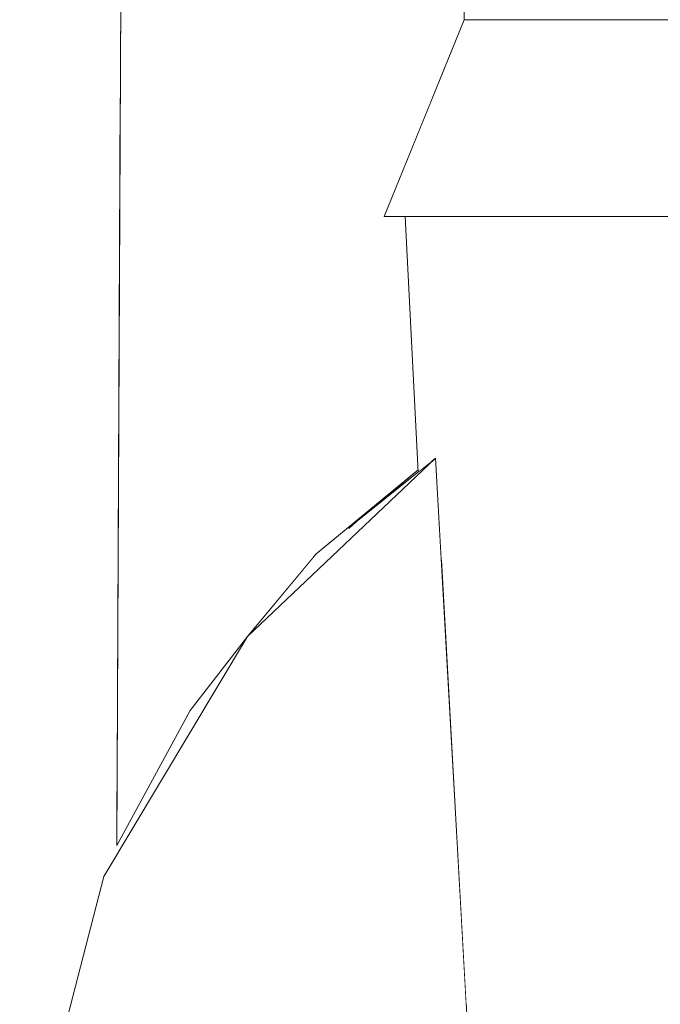
# Model space of a CAD drawing. Units: millimetres. Extents: x -12705 to -2493, y -147 to 2172.
# Drawn here: x -12227 to -12215, y 405 to 424 of the extents above; entities that cross this region are included whole.
import ezdxf

# ---------------------------------------------------------------- set-up
doc = ezdxf.new("R2010")
doc.units = ezdxf.units.MM
doc.header["$MEASUREMENT"] = 0
doc.linetypes.add('Wipeout_Contour', pattern=[1000, 0, -1000])
doc.layers.add('SA - SANTEHNIKA', color=7, linetype='Continuous')
doc.layers.add('SA - SANTEHNIKA_Pen_No__1', color=255, linetype='Continuous', lineweight=5)

msp = doc.modelspace()

# ---------------------------------------------------------------- wipeouts: each hides what was drawn before it
at = {"color": 254, "linetype": 'Wipeout_Contour', "lineweight": 0, "ltscale": 48907.377687}
msp.add_wipeout([(-12221.061, 430.779), (-12218.969, 422.154), (-12218.375, 423.621), (-12218.375, 430.78)], dxfattribs=at).dxf.layer = 'SA - SANTEHNIKA'
at = {"color": 254, "linetype": 'Wipeout_Contour', "lineweight": 0, "ltscale": 256849.723279}
msp.add_wipeout([(-12224.89, 410.109), (-12244.95, 393.39), (-12220.489, 377.19), (-12220.489, 383.781), (-12218.99, 383.781), (-12218.99, 386.143), (-12219.22, 386.285), (-12219.394, 386.406), (-12219.718, 386.695), (-12221.86, 388.648), (-12223.6, 390.953), (-12223.886, 391.342), (-12225.345, 394.273), (-12226.143, 397.077), (-12226.256, 397.488), (-12226.561, 400.78), (-12226.529, 401.168), (-12226.264, 404.025), (-12226.13, 404.548), (-12225.332, 407.35), (-12224.898, 408.221)], dxfattribs=at).dxf.layer = 'SA - SANTEHNIKA'

# ---------------------------------------------------------------- next in the draw order: wipeouts: each hides what was drawn before it
at = {"color": 254, "linetype": 'Wipeout_Contour', "lineweight": 0, "ltscale": 48965.566552}
msp.add_wipeout([(-12244.95, 393.39), (-12224.89, 410.109), (-12224.834, 422.127), (-12243.325, 414.055)], dxfattribs=at).dxf.layer = 'SA - SANTEHNIKA'
at = {"color": 254, "linetype": 'Wipeout_Contour', "lineweight": 0, "ltscale": 61128.797123}
msp.add_wipeout([(-12219.48, 419.921), (-12218.989, 415.316), (-12218.813, 413.667), (-12217.902, 405.121), (-12218.592, 419.921)], dxfattribs=at).dxf.layer = 'SA - SANTEHNIKA'

# ---------------------------------------------------------------- next in the draw order: wipeouts: each hides what was drawn before it
at = {"color": 254, "linetype": 'Wipeout_Contour', "lineweight": 0, "ltscale": 97880.777545}
msp.add_wipeout([(-12243.325, 414.055), (-12224.799, 429.656), (-12224.793, 430.781), (-12224.516, 430.781), (-12224.839, 430.794), (-12224.088, 434.05), (-12223.997, 434.254), (-12227.282, 433.063)], dxfattribs=at).dxf.layer = 'SA - SANTEHNIKA'
at = {"color": 254, "linetype": 'Wipeout_Contour', "lineweight": 0, "ltscale": 36679.004704}
msp.add_wipeout([(-12218.989, 415.316), (-12219.48, 419.921), (-12219.237, 415.118)], dxfattribs=at).dxf.layer = 'SA - SANTEHNIKA'
at = {"color": 254, "linetype": 'Wipeout_Contour', "lineweight": 0, "ltscale": 36675.487707}
msp.add_wipeout([(-12218.813, 413.667), (-12218.334, 405.121), (-12217.902, 405.121)], dxfattribs=at).dxf.layer = 'SA - SANTEHNIKA'

# ---------------------------------------------------------------- next in the draw order: wipeouts: each hides what was drawn before it
at = {"color": 254, "linetype": 'Wipeout_Contour', "lineweight": 0, "ltscale": 36715.288752}
msp.add_wipeout([(-12243.325, 414.055), (-12224.834, 422.127), (-12224.799, 429.656)], dxfattribs=at).dxf.layer = 'SA - SANTEHNIKA'
at = {"color": 254, "linetype": 'Wipeout_Contour', "lineweight": 0, "ltscale": 36672.868243}
msp.add_wipeout([(-12218.592, 419.921), (-12216.142, 405.121), (-12216.704, 419.921)], dxfattribs=at).dxf.layer = 'SA - SANTEHNIKA'
at = {"color": 254, "linetype": 'Wipeout_Contour', "lineweight": 0, "ltscale": 36682.859278}
msp.add_wipeout([(-12220.404, 414.186), (-12222.445, 412.033), (-12218.909, 415.38)], dxfattribs=at).dxf.layer = 'SA - SANTEHNIKA'

# ---------------------------------------------------------------- next in the draw order: wipeouts: each hides what was drawn before it
at = {"color": 254, "linetype": 'Wipeout_Contour', "lineweight": 0, "ltscale": 36673.043688}
msp.add_wipeout([(-12216.142, 405.121), (-12218.592, 419.921), (-12217.902, 405.121)], dxfattribs=at).dxf.layer = 'SA - SANTEHNIKA'
at = {"color": 254, "linetype": 'Wipeout_Contour', "lineweight": 0, "ltscale": 36691.844019}
msp.add_wipeout([(-12225.142, 407.524), (-12222.445, 412.033), (-12223.52, 410.64)], dxfattribs=at).dxf.layer = 'SA - SANTEHNIKA'

# ---------------------------------------------------------------- next in the draw order: wipeouts: each hides what was drawn before it
at = {"color": 254, "linetype": 'Wipeout_Contour', "lineweight": 0, "ltscale": 36665.869726}
msp.add_wipeout([(-12216.704, 419.921), (-12213.623, 405.121), (-12214.002, 419.921)], dxfattribs=at).dxf.layer = 'SA - SANTEHNIKA'
at = {"color": 254, "linetype": 'Wipeout_Contour', "lineweight": 0, "ltscale": 36685.278152}
msp.add_wipeout([(-12221.156, 413.58), (-12222.445, 412.033), (-12220.54, 414.064)], dxfattribs=at).dxf.layer = 'SA - SANTEHNIKA'
at = {"color": 254, "linetype": 'Wipeout_Contour', "lineweight": 0, "ltscale": 36697.190294}
msp.add_wipeout([(-12225.342, 407.316), (-12226.13, 404.547), (-12225.142, 407.524)], dxfattribs=at).dxf.layer = 'SA - SANTEHNIKA'

# ---------------------------------------------------------------- next in the draw order: wipeouts: each hides what was drawn before it
at = {"color": 254, "linetype": 'Wipeout_Contour', "lineweight": 0, "ltscale": 36666.780982}
msp.add_wipeout([(-12216.704, 419.921), (-12216.142, 405.121), (-12213.623, 405.121)], dxfattribs=at).dxf.layer = 'SA - SANTEHNIKA'
at = {"color": 254, "linetype": 'Wipeout_Contour', "lineweight": 0, "ltscale": 48929.702427}
msp.add_wipeout([(-12226.264, 404.025), (-12226.151, 403.609), (-12225.142, 407.524), (-12226.13, 404.548)], dxfattribs=at).dxf.layer = 'SA - SANTEHNIKA'

# ---------------------------------------------------------------- next in the draw order: wipeouts: each hides what was drawn before it
at = {"color": 254, "linetype": 'Wipeout_Contour', "lineweight": 0, "ltscale": 36693.696364}
msp.add_wipeout([(-12225.142, 407.524), (-12223.52, 410.64), (-12224.899, 408.105)], dxfattribs=at).dxf.layer = 'SA - SANTEHNIKA'

# ---------------------------------------------------------------- next in the draw order: wipeouts: each hides what was drawn before it
at = {"color": 254, "linetype": 'Wipeout_Contour', "lineweight": 0, "ltscale": 48919.293473}
msp.add_wipeout([(-12223.999, 430.781), (-12223.52, 410.64), (-12222.445, 412.033), (-12221.208, 413.518)], dxfattribs=at).dxf.layer = 'SA - SANTEHNIKA'

# ---------------------------------------------------------------- next in the draw order: wipeouts: each hides what was drawn before it
at = {"color": 254, "linetype": 'Wipeout_Contour', "lineweight": 0, "ltscale": 36693.850298}
msp.add_wipeout([(-12224.899, 408.105), (-12223.52, 410.64), (-12223.999, 430.781)], dxfattribs=at).dxf.layer = 'SA - SANTEHNIKA'
at = {"color": 254, "linetype": 'Wipeout_Contour', "lineweight": 0, "ltscale": 73363.380777}
msp.add_wipeout([(-12221.061, 430.779), (-12221.156, 413.58), (-12219.239, 415.162), (-12219.48, 419.921), (-12219.873, 419.921), (-12218.969, 422.154)], dxfattribs=at).dxf.layer = 'SA - SANTEHNIKA'

# ---------------------------------------------------------------- next in the draw order: wipeouts: each hides what was drawn before it
at = {"color": 254, "linetype": 'Wipeout_Contour', "lineweight": 0, "ltscale": 36674.533139}
msp.add_wipeout([(-12216.184, 423.621), (-12219.139, 419.921), (-12217.353, 419.921)], dxfattribs=at).dxf.layer = 'SA - SANTEHNIKA'
at = {"color": 254, "linetype": 'Wipeout_Contour', "lineweight": 0, "ltscale": 36677.189294}
msp.add_wipeout([(-12221.661, 388.603), (-12217.212, 385.09), (-12218.909, 415.38)], dxfattribs=at).dxf.layer = 'SA - SANTEHNIKA'

# ---------------------------------------------------------------- next in the draw order: wipeouts: each hides what was drawn before it
at = {"color": 254, "linetype": 'Wipeout_Contour', "lineweight": 0, "ltscale": 36674.949519}
msp.add_wipeout([(-12219.139, 419.921), (-12216.184, 423.621), (-12217.737, 423.621)], dxfattribs=at).dxf.layer = 'SA - SANTEHNIKA'
at = {"color": 254, "linetype": 'Wipeout_Contour', "lineweight": 0, "ltscale": 36687.223543}
msp.add_wipeout([(-12222.445, 412.033), (-12225.142, 407.524), (-12218.909, 415.38)], dxfattribs=at).dxf.layer = 'SA - SANTEHNIKA'
at = {"color": 254, "linetype": 'Wipeout_Contour', "lineweight": 0, "ltscale": 36669.95692}
msp.add_wipeout([(-12215.372, 403.399), (-12217.535, 405.121), (-12217.535, 403.399)], dxfattribs=at).dxf.layer = 'SA - SANTEHNIKA'

# ---------------------------------------------------------------- next in the draw order: wipeouts: each hides what was drawn before it
at = {"color": 254, "linetype": 'Wipeout_Contour', "lineweight": 0, "ltscale": 36679.127593}
msp.add_wipeout([(-12219.139, 419.921), (-12218.375, 423.621), (-12219.873, 419.921)], dxfattribs=at).dxf.layer = 'SA - SANTEHNIKA'
at = {"color": 254, "linetype": 'Wipeout_Contour', "lineweight": 0, "ltscale": 36669.919206}
msp.add_wipeout([(-12214.688, 419.921), (-12216.184, 423.621), (-12217.353, 419.921)], dxfattribs=at).dxf.layer = 'SA - SANTEHNIKA'
at = {"color": 254, "linetype": 'Wipeout_Contour', "lineweight": 0, "ltscale": 36683.856655}
msp.add_wipeout([(-12223.851, 391.59), (-12221.661, 388.603), (-12218.909, 415.38)], dxfattribs=at).dxf.layer = 'SA - SANTEHNIKA'
at = {"color": 254, "linetype": 'Wipeout_Contour', "lineweight": 0, "ltscale": 36668.885219}
msp.add_wipeout([(-12217.535, 405.121), (-12215.372, 403.399), (-12215.372, 405.121)], dxfattribs=at).dxf.layer = 'SA - SANTEHNIKA'

# ---------------------------------------------------------------- next in the draw order: wipeouts: each hides what was drawn before it
at = {"color": 254, "linetype": 'Wipeout_Contour', "lineweight": 0, "ltscale": 36677.209907}
msp.add_wipeout([(-12218.375, 423.621), (-12219.139, 419.921), (-12217.737, 423.621)], dxfattribs=at).dxf.layer = 'SA - SANTEHNIKA'
at = {"color": 254, "linetype": 'Wipeout_Contour', "lineweight": 0, "ltscale": 36666.805013}
msp.add_wipeout([(-12216.184, 423.621), (-12214.688, 419.921), (-12213.867, 423.621)], dxfattribs=at).dxf.layer = 'SA - SANTEHNIKA'
at = {"color": 254, "linetype": 'Wipeout_Contour', "lineweight": 0, "ltscale": 36687.396761}
msp.add_wipeout([(-12223.851, 391.59), (-12218.909, 415.38), (-12225.238, 394.486)], dxfattribs=at).dxf.layer = 'SA - SANTEHNIKA'
at = {"color": 254, "linetype": 'Wipeout_Contour', "lineweight": 0, "ltscale": 48898.54617}
msp.add_wipeout([(-12218.334, 405.121), (-12218.296, 404.434), (-12217.535, 403.399), (-12217.535, 405.121)], dxfattribs=at).dxf.layer = 'SA - SANTEHNIKA'

# ---------------------------------------------------------------- next in the draw order: linework, layer by layer
at = {"layer": 'SA - SANTEHNIKA_Pen_No__1', "color": 255, "linetype": 'Continuous', "lineweight": 5}
for p, q in [((-12218.375, 423.621), (-12218.375, 498.921)), ((-12219.873, 419.921), (-12218.375, 423.621)), ((-12218.375, 423.621), (-12217.737, 423.621)), ((-12217.737, 423.621), (-12216.184, 423.621)), ((-12216.184, 423.621), (-12213.867, 423.621)), ((-12219.139, 419.921), (-12219.873, 419.921)), ((-12217.353, 419.921), (-12219.139, 419.921)), ((-12214.688, 419.921), (-12217.353, 419.921)), ((-12211.407, 419.921), (-12214.688, 419.921))]:
    msp.add_line(p, q, dxfattribs=at)

# ---------------------------------------------------------------- next in the draw order: wipeouts: each hides what was drawn before it
at = {"color": 254, "linetype": 'Wipeout_Contour', "lineweight": 0, "ltscale": 36689.726255}
msp.add_wipeout([(-12225.238, 394.486), (-12218.909, 415.38), (-12226.088, 397.583)], dxfattribs=at).dxf.layer = 'SA - SANTEHNIKA'

# ---------------------------------------------------------------- next in the draw order: wipeouts: each hides what was drawn before it
at = {"color": 254, "linetype": 'Wipeout_Contour', "lineweight": 0, "ltscale": 36696.860702}
msp.add_wipeout([(-12226.088, 397.583), (-12225.142, 407.524), (-12226.151, 403.609)], dxfattribs=at).dxf.layer = 'SA - SANTEHNIKA'

# ---------------------------------------------------------------- next in the draw order: wipeouts: each hides what was drawn before it
at = {"color": 254, "linetype": 'Wipeout_Contour', "lineweight": 0, "ltscale": 36690.084767}
msp.add_wipeout([(-12218.909, 415.38), (-12225.142, 407.524), (-12226.088, 397.583)], dxfattribs=at).dxf.layer = 'SA - SANTEHNIKA'

# ---------------------------------------------------------------- next in the draw order: linework, layer by layer
at = {"layer": 'SA - SANTEHNIKA_Pen_No__1', "color": 255, "linetype": 'Continuous', "lineweight": 5}
for p, q in [((-12219.48, 419.921), (-12219.237, 415.118)), ((-12220.404, 414.186), (-12218.909, 415.38)), ((-12218.909, 415.38), (-12217.212, 385.09)), ((-12219.239, 415.162), (-12220.23, 414.325)), ((-12220.54, 414.064), (-12220.404, 414.186)), ((-12223.52, 410.64), (-12222.445, 412.033)), ((-12225.142, 407.524), (-12226.151, 403.609))]:
    msp.add_line(p, q, dxfattribs=at)

# ---------------------------------------------------------------- next in the draw order: wipeouts: each hides what was drawn before it
at = {"color": 254, "linetype": 'Wipeout_Contour', "lineweight": 0, "ltscale": 36695.311145}
msp.add_wipeout([(-12224.899, 408.105), (-12223.999, 430.781), (-12224.793, 430.781)], dxfattribs=at).dxf.layer = 'SA - SANTEHNIKA'

# ---------------------------------------------------------------- next in the draw order: linework, layer by layer
at = {"layer": 'SA - SANTEHNIKA_Pen_No__1', "color": 255, "linetype": 'Continuous', "lineweight": 5}
for p, q in [((-12224.793, 430.781), (-12224.899, 408.105)), ((-12222.445, 412.033), (-12225.142, 407.524)), ((-12224.899, 408.105), (-12223.52, 410.64))]:
    msp.add_line(p, q, dxfattribs=at)

# ---------------------------------------------------------------- next in the draw order: wipeouts: each hides what was drawn before it
at = {"color": 254, "linetype": 'Wipeout_Contour', "lineweight": 0, "ltscale": 36688.874184}
msp.add_wipeout([(-12221.156, 413.58), (-12221.061, 430.779), (-12223.999, 430.781)], dxfattribs=at).dxf.layer = 'SA - SANTEHNIKA'

# ---------------------------------------------------------------- next in the draw order: linework, layer by layer
at = {"layer": 'SA - SANTEHNIKA_Pen_No__1', "color": 255, "linetype": 'Continuous', "lineweight": 5}
for p, q in [((-12218.909, 415.38), (-12222.445, 412.033)), ((-12221.156, 413.58), (-12219.239, 415.162)), ((-12222.445, 412.033), (-12221.156, 413.58))]:
    msp.add_line(p, q, dxfattribs=at)

# ---------------------------------------------------------------- next in the draw order: wipeouts: each hides what was drawn before it
at = {"color": 254, "linetype": 'Wipeout_Contour', "lineweight": 0, "ltscale": 48907.377687}
msp.add_wipeout([(-12221.061, 430.779), (-12218.969, 422.154), (-12218.375, 423.621), (-12218.375, 430.78)], dxfattribs=at).dxf.layer = 'SA - SANTEHNIKA'
at = {"color": 254, "linetype": 'Wipeout_Contour', "lineweight": 0, "ltscale": 256849.723279}
msp.add_wipeout([(-12224.89, 410.109), (-12244.95, 393.39), (-12220.489, 377.19), (-12220.489, 383.781), (-12218.99, 383.781), (-12218.99, 386.143), (-12219.22, 386.285), (-12219.394, 386.406), (-12219.718, 386.695), (-12221.86, 388.648), (-12223.6, 390.953), (-12223.886, 391.342), (-12225.345, 394.273), (-12226.143, 397.077), (-12226.256, 397.488), (-12226.561, 400.78), (-12226.529, 401.168), (-12226.264, 404.025), (-12226.13, 404.548), (-12225.332, 407.35), (-12224.898, 408.221)], dxfattribs=at).dxf.layer = 'SA - SANTEHNIKA'

# ---------------------------------------------------------------- next in the draw order: wipeouts: each hides what was drawn before it
at = {"color": 254, "linetype": 'Wipeout_Contour', "lineweight": 0, "ltscale": 48965.566552}
msp.add_wipeout([(-12244.95, 393.39), (-12224.89, 410.109), (-12224.834, 422.127), (-12243.325, 414.055)], dxfattribs=at).dxf.layer = 'SA - SANTEHNIKA'
at = {"color": 254, "linetype": 'Wipeout_Contour', "lineweight": 0, "ltscale": 61128.797123}
msp.add_wipeout([(-12219.48, 419.921), (-12218.989, 415.316), (-12218.813, 413.667), (-12217.902, 405.121), (-12218.592, 419.921)], dxfattribs=at).dxf.layer = 'SA - SANTEHNIKA'

# ---------------------------------------------------------------- next in the draw order: wipeouts: each hides what was drawn before it
at = {"color": 254, "linetype": 'Wipeout_Contour', "lineweight": 0, "ltscale": 97880.777545}
msp.add_wipeout([(-12243.325, 414.055), (-12224.799, 429.656), (-12224.793, 430.781), (-12224.516, 430.781), (-12224.839, 430.794), (-12224.088, 434.05), (-12223.997, 434.254), (-12227.282, 433.063)], dxfattribs=at).dxf.layer = 'SA - SANTEHNIKA'
at = {"color": 254, "linetype": 'Wipeout_Contour', "lineweight": 0, "ltscale": 36679.004704}
msp.add_wipeout([(-12218.989, 415.316), (-12219.48, 419.921), (-12219.237, 415.118)], dxfattribs=at).dxf.layer = 'SA - SANTEHNIKA'
at = {"color": 254, "linetype": 'Wipeout_Contour', "lineweight": 0, "ltscale": 36675.487707}
msp.add_wipeout([(-12218.813, 413.667), (-12218.334, 405.121), (-12217.902, 405.121)], dxfattribs=at).dxf.layer = 'SA - SANTEHNIKA'

# ---------------------------------------------------------------- next in the draw order: wipeouts: each hides what was drawn before it
at = {"color": 254, "linetype": 'Wipeout_Contour', "lineweight": 0, "ltscale": 36715.288752}
msp.add_wipeout([(-12243.325, 414.055), (-12224.834, 422.127), (-12224.799, 429.656)], dxfattribs=at).dxf.layer = 'SA - SANTEHNIKA'
at = {"color": 254, "linetype": 'Wipeout_Contour', "lineweight": 0, "ltscale": 36672.868243}
msp.add_wipeout([(-12218.592, 419.921), (-12216.142, 405.121), (-12216.704, 419.921)], dxfattribs=at).dxf.layer = 'SA - SANTEHNIKA'
at = {"color": 254, "linetype": 'Wipeout_Contour', "lineweight": 0, "ltscale": 36682.859278}
msp.add_wipeout([(-12220.404, 414.186), (-12222.445, 412.033), (-12218.909, 415.38)], dxfattribs=at).dxf.layer = 'SA - SANTEHNIKA'

# ---------------------------------------------------------------- next in the draw order: wipeouts: each hides what was drawn before it
at = {"color": 254, "linetype": 'Wipeout_Contour', "lineweight": 0, "ltscale": 36673.043688}
msp.add_wipeout([(-12216.142, 405.121), (-12218.592, 419.921), (-12217.902, 405.121)], dxfattribs=at).dxf.layer = 'SA - SANTEHNIKA'
at = {"color": 254, "linetype": 'Wipeout_Contour', "lineweight": 0, "ltscale": 36691.844019}
msp.add_wipeout([(-12225.142, 407.524), (-12222.445, 412.033), (-12223.52, 410.64)], dxfattribs=at).dxf.layer = 'SA - SANTEHNIKA'

# ---------------------------------------------------------------- next in the draw order: wipeouts: each hides what was drawn before it
at = {"color": 254, "linetype": 'Wipeout_Contour', "lineweight": 0, "ltscale": 36665.869726}
msp.add_wipeout([(-12216.704, 419.921), (-12213.623, 405.121), (-12214.002, 419.921)], dxfattribs=at).dxf.layer = 'SA - SANTEHNIKA'
at = {"color": 254, "linetype": 'Wipeout_Contour', "lineweight": 0, "ltscale": 36685.278152}
msp.add_wipeout([(-12221.156, 413.58), (-12222.445, 412.033), (-12220.54, 414.064)], dxfattribs=at).dxf.layer = 'SA - SANTEHNIKA'
at = {"color": 254, "linetype": 'Wipeout_Contour', "lineweight": 0, "ltscale": 36697.190294}
msp.add_wipeout([(-12225.342, 407.316), (-12226.13, 404.547), (-12225.142, 407.524)], dxfattribs=at).dxf.layer = 'SA - SANTEHNIKA'

# ---------------------------------------------------------------- next in the draw order: wipeouts: each hides what was drawn before it
at = {"color": 254, "linetype": 'Wipeout_Contour', "lineweight": 0, "ltscale": 36666.780982}
msp.add_wipeout([(-12216.704, 419.921), (-12216.142, 405.121), (-12213.623, 405.121)], dxfattribs=at).dxf.layer = 'SA - SANTEHNIKA'
at = {"color": 254, "linetype": 'Wipeout_Contour', "lineweight": 0, "ltscale": 48929.702427}
msp.add_wipeout([(-12226.264, 404.025), (-12226.151, 403.609), (-12225.142, 407.524), (-12226.13, 404.548)], dxfattribs=at).dxf.layer = 'SA - SANTEHNIKA'

# ---------------------------------------------------------------- next in the draw order: wipeouts: each hides what was drawn before it
at = {"color": 254, "linetype": 'Wipeout_Contour', "lineweight": 0, "ltscale": 36693.696364}
msp.add_wipeout([(-12225.142, 407.524), (-12223.52, 410.64), (-12224.899, 408.105)], dxfattribs=at).dxf.layer = 'SA - SANTEHNIKA'

# ---------------------------------------------------------------- next in the draw order: wipeouts: each hides what was drawn before it
at = {"color": 254, "linetype": 'Wipeout_Contour', "lineweight": 0, "ltscale": 48919.293473}
msp.add_wipeout([(-12223.999, 430.781), (-12223.52, 410.64), (-12222.445, 412.033), (-12221.208, 413.518)], dxfattribs=at).dxf.layer = 'SA - SANTEHNIKA'

# ---------------------------------------------------------------- next in the draw order: wipeouts: each hides what was drawn before it
at = {"color": 254, "linetype": 'Wipeout_Contour', "lineweight": 0, "ltscale": 36693.850298}
msp.add_wipeout([(-12224.899, 408.105), (-12223.52, 410.64), (-12223.999, 430.781)], dxfattribs=at).dxf.layer = 'SA - SANTEHNIKA'
at = {"color": 254, "linetype": 'Wipeout_Contour', "lineweight": 0, "ltscale": 73363.380777}
msp.add_wipeout([(-12221.061, 430.779), (-12221.156, 413.58), (-12219.239, 415.162), (-12219.48, 419.921), (-12219.873, 419.921), (-12218.969, 422.154)], dxfattribs=at).dxf.layer = 'SA - SANTEHNIKA'

# ---------------------------------------------------------------- next in the draw order: wipeouts: each hides what was drawn before it
at = {"color": 254, "linetype": 'Wipeout_Contour', "lineweight": 0, "ltscale": 36674.533139}
msp.add_wipeout([(-12216.184, 423.621), (-12219.139, 419.921), (-12217.353, 419.921)], dxfattribs=at).dxf.layer = 'SA - SANTEHNIKA'
at = {"color": 254, "linetype": 'Wipeout_Contour', "lineweight": 0, "ltscale": 36677.189294}
msp.add_wipeout([(-12221.661, 388.603), (-12217.212, 385.09), (-12218.909, 415.38)], dxfattribs=at).dxf.layer = 'SA - SANTEHNIKA'

# ---------------------------------------------------------------- next in the draw order: wipeouts: each hides what was drawn before it
at = {"color": 254, "linetype": 'Wipeout_Contour', "lineweight": 0, "ltscale": 36674.949519}
msp.add_wipeout([(-12219.139, 419.921), (-12216.184, 423.621), (-12217.737, 423.621)], dxfattribs=at).dxf.layer = 'SA - SANTEHNIKA'
at = {"color": 254, "linetype": 'Wipeout_Contour', "lineweight": 0, "ltscale": 36687.223543}
msp.add_wipeout([(-12222.445, 412.033), (-12225.142, 407.524), (-12218.909, 415.38)], dxfattribs=at).dxf.layer = 'SA - SANTEHNIKA'
at = {"color": 254, "linetype": 'Wipeout_Contour', "lineweight": 0, "ltscale": 36669.95692}
msp.add_wipeout([(-12215.372, 403.399), (-12217.535, 405.121), (-12217.535, 403.399)], dxfattribs=at).dxf.layer = 'SA - SANTEHNIKA'

# ---------------------------------------------------------------- next in the draw order: wipeouts: each hides what was drawn before it
at = {"color": 254, "linetype": 'Wipeout_Contour', "lineweight": 0, "ltscale": 36679.127593}
msp.add_wipeout([(-12219.139, 419.921), (-12218.375, 423.621), (-12219.873, 419.921)], dxfattribs=at).dxf.layer = 'SA - SANTEHNIKA'
at = {"color": 254, "linetype": 'Wipeout_Contour', "lineweight": 0, "ltscale": 36669.919206}
msp.add_wipeout([(-12214.688, 419.921), (-12216.184, 423.621), (-12217.353, 419.921)], dxfattribs=at).dxf.layer = 'SA - SANTEHNIKA'
at = {"color": 254, "linetype": 'Wipeout_Contour', "lineweight": 0, "ltscale": 36683.856655}
msp.add_wipeout([(-12223.851, 391.59), (-12221.661, 388.603), (-12218.909, 415.38)], dxfattribs=at).dxf.layer = 'SA - SANTEHNIKA'
at = {"color": 254, "linetype": 'Wipeout_Contour', "lineweight": 0, "ltscale": 36668.885219}
msp.add_wipeout([(-12217.535, 405.121), (-12215.372, 403.399), (-12215.372, 405.121)], dxfattribs=at).dxf.layer = 'SA - SANTEHNIKA'

# ---------------------------------------------------------------- next in the draw order: wipeouts: each hides what was drawn before it
at = {"color": 254, "linetype": 'Wipeout_Contour', "lineweight": 0, "ltscale": 36677.209907}
msp.add_wipeout([(-12218.375, 423.621), (-12219.139, 419.921), (-12217.737, 423.621)], dxfattribs=at).dxf.layer = 'SA - SANTEHNIKA'
at = {"color": 254, "linetype": 'Wipeout_Contour', "lineweight": 0, "ltscale": 36666.805013}
msp.add_wipeout([(-12216.184, 423.621), (-12214.688, 419.921), (-12213.867, 423.621)], dxfattribs=at).dxf.layer = 'SA - SANTEHNIKA'
at = {"color": 254, "linetype": 'Wipeout_Contour', "lineweight": 0, "ltscale": 36687.396761}
msp.add_wipeout([(-12223.851, 391.59), (-12218.909, 415.38), (-12225.238, 394.486)], dxfattribs=at).dxf.layer = 'SA - SANTEHNIKA'
at = {"color": 254, "linetype": 'Wipeout_Contour', "lineweight": 0, "ltscale": 48898.54617}
msp.add_wipeout([(-12218.334, 405.121), (-12218.296, 404.434), (-12217.535, 403.399), (-12217.535, 405.121)], dxfattribs=at).dxf.layer = 'SA - SANTEHNIKA'

# ---------------------------------------------------------------- next in the draw order: linework, layer by layer
at = {"layer": 'SA - SANTEHNIKA_Pen_No__1', "color": 255, "linetype": 'Continuous', "lineweight": 5}
for p, q in [((-12218.375, 423.621), (-12218.375, 498.921)), ((-12219.873, 419.921), (-12218.375, 423.621)), ((-12218.375, 423.621), (-12217.737, 423.621)), ((-12217.737, 423.621), (-12216.184, 423.621)), ((-12216.184, 423.621), (-12213.867, 423.621)), ((-12219.139, 419.921), (-12219.873, 419.921)), ((-12217.353, 419.921), (-12219.139, 419.921)), ((-12214.688, 419.921), (-12217.353, 419.921)), ((-12211.407, 419.921), (-12214.688, 419.921))]:
    msp.add_line(p, q, dxfattribs=at)

# ---------------------------------------------------------------- next in the draw order: wipeouts: each hides what was drawn before it
at = {"color": 254, "linetype": 'Wipeout_Contour', "lineweight": 0, "ltscale": 36689.726255}
msp.add_wipeout([(-12225.238, 394.486), (-12218.909, 415.38), (-12226.088, 397.583)], dxfattribs=at).dxf.layer = 'SA - SANTEHNIKA'

# ---------------------------------------------------------------- next in the draw order: wipeouts: each hides what was drawn before it
at = {"color": 254, "linetype": 'Wipeout_Contour', "lineweight": 0, "ltscale": 36696.860702}
msp.add_wipeout([(-12226.088, 397.583), (-12225.142, 407.524), (-12226.151, 403.609)], dxfattribs=at).dxf.layer = 'SA - SANTEHNIKA'

# ---------------------------------------------------------------- next in the draw order: wipeouts: each hides what was drawn before it
at = {"color": 254, "linetype": 'Wipeout_Contour', "lineweight": 0, "ltscale": 36690.084767}
msp.add_wipeout([(-12218.909, 415.38), (-12225.142, 407.524), (-12226.088, 397.583)], dxfattribs=at).dxf.layer = 'SA - SANTEHNIKA'

# ---------------------------------------------------------------- next in the draw order: linework, layer by layer
at = {"layer": 'SA - SANTEHNIKA_Pen_No__1', "color": 255, "linetype": 'Continuous', "lineweight": 5}
for p, q in [((-12219.48, 419.921), (-12219.237, 415.118)), ((-12220.404, 414.186), (-12218.909, 415.38)), ((-12218.909, 415.38), (-12217.212, 385.09)), ((-12219.239, 415.162), (-12220.23, 414.325)), ((-12220.54, 414.064), (-12220.404, 414.186)), ((-12223.52, 410.64), (-12222.445, 412.033)), ((-12225.142, 407.524), (-12226.151, 403.609))]:
    msp.add_line(p, q, dxfattribs=at)

# ---------------------------------------------------------------- next in the draw order: wipeouts: each hides what was drawn before it
at = {"color": 254, "linetype": 'Wipeout_Contour', "lineweight": 0, "ltscale": 36695.311145}
msp.add_wipeout([(-12224.899, 408.105), (-12223.999, 430.781), (-12224.793, 430.781)], dxfattribs=at).dxf.layer = 'SA - SANTEHNIKA'

# ---------------------------------------------------------------- next in the draw order: linework, layer by layer
at = {"layer": 'SA - SANTEHNIKA_Pen_No__1', "color": 255, "linetype": 'Continuous', "lineweight": 5}
for p, q in [((-12224.793, 430.781), (-12224.899, 408.105)), ((-12222.445, 412.033), (-12225.142, 407.524)), ((-12224.899, 408.105), (-12223.52, 410.64))]:
    msp.add_line(p, q, dxfattribs=at)

# ---------------------------------------------------------------- next in the draw order: wipeouts: each hides what was drawn before it
at = {"color": 254, "linetype": 'Wipeout_Contour', "lineweight": 0, "ltscale": 36688.874184}
msp.add_wipeout([(-12221.156, 413.58), (-12221.061, 430.779), (-12223.999, 430.781)], dxfattribs=at).dxf.layer = 'SA - SANTEHNIKA'

# ---------------------------------------------------------------- next in the draw order: linework, layer by layer
at = {"layer": 'SA - SANTEHNIKA_Pen_No__1', "color": 255, "linetype": 'Continuous', "lineweight": 5}
for p, q in [((-12218.909, 415.38), (-12222.445, 412.033)), ((-12221.156, 413.58), (-12219.239, 415.162)), ((-12222.445, 412.033), (-12221.156, 413.58))]:
    msp.add_line(p, q, dxfattribs=at)

doc.saveas('drawing.dxf')
